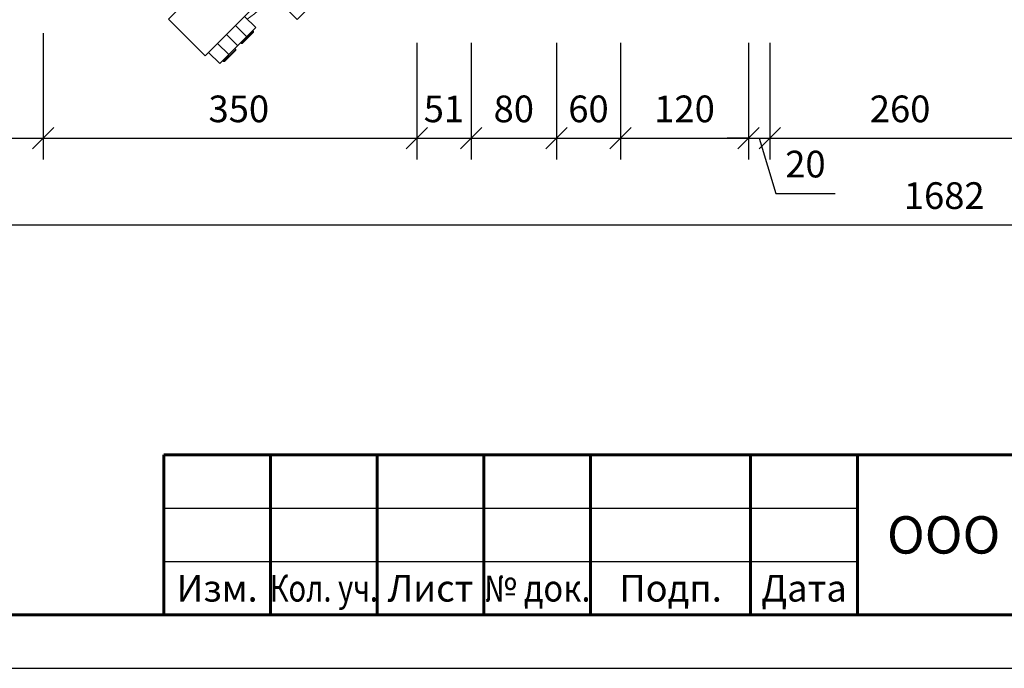
# Model space of a CAD drawing. Units: millimetres. Extents: x 33299 to 90288, y -36215 to -8127.
# Drawn here: x 61152 to 62075, y -10227 to -9620 of the extents above; entities that cross this region are included whole.
import ezdxf
from ezdxf.enums import TextEntityAlignment as Align

# ---------------------------------------------------------------- set-up
doc = ezdxf.new("R2010")
doc.units = ezdxf.units.MM
doc.linetypes.add('CNS_SOLID', pattern=[0])
doc.layers.get('0').update_dxf_attribs({"lineweight": 13})
doc.layers.get('Defpoints').update_dxf_attribs({"lineweight": 13})
doc.layers.add('vis', color=7, linetype='CNS_SOLID', lineweight=13)
doc.layers.add('ВК_Размеры', color=7, linetype='Continuous', lineweight=13)
doc.styles.get("Standard").update_dxf_attribs({"font": 'isocpeur.ttf', "width": 0.85})
doc.dimstyles.get("Standard").update_dxf_attribs({"dimtxt": 2.5, "dimasz": 2, "dimexe": 2, "dimexo": 0.0625, "dimgap": 1.5, "dimtad": 1, "dimdec": 0, "dimzin": 0, "dimdsep": 46, "dimtxsty": 'Standard', "dimblk": 'OBLIQUE', "dimcen": 0.09, "dimdle": 2, "dimaunit": 1, "dimadec": 0, "dimazin": 0, "dimtfac": 1, "dimtdec": 0, "dimtofl": 0, "dimtmove": 1, "dimatfit": 3, "dimldrblk": 'OPEN30', "dimfxl": 1, "dimtolj": 1, "dimtzin": 0, "dimarcsym": 0})

# ---------------------------------------------------------------- blocks, each defined once
blk = doc.blocks.new('Форма6')
at = {"linetype": 'Continuous', "lineweight": 60}
for p, q in [((39553, -1772.79), (41403, -1772.79)), ((39553, -1922.79), (39553, -1772.79)), ((39653, -1772.79), (39653, -1922.79)), ((39753, -1772.79), (39753, -1922.79)), ((39853, -1772.79), (39853, -1922.79)), ((39953, -1772.79), (39953, -1922.79)), ((40103, -1772.79), (40103, -1922.79)), ((40203, -1922.79), (40203, -1772.89))]:
    blk.add_line(p, q, dxfattribs=at)
at = {"linetype": 'Continuous', "lineweight": 25}
for p, q in [((39553, -1822.79), (40203, -1822.79)), ((39553, -1872.79), (40203, -1872.79))]:
    blk.add_line(p, q, dxfattribs=at)
at = {"linetype": 'Continuous', "lineweight": 60, "ltscale": 100}
blk.add_line((39553, -1922.79), (41403, -1922.79), dxfattribs=at)
at = {"linetype": 'Continuous', "lineweight": 25}
for s, p in [('Изм.', (39603, -1897.79)), ('Лист', (39803, -1897.79)), ('Подп.', (40028, -1897.79)), ('Дата', (40153, -1897.79))]:
    blk.add_text(s, height=25, dxfattribs=at).set_placement(p, align=Align.MIDDLE_CENTER)
for s, width, p in [('Кол. уч.', 0.8, (39703, -1897.79)), ('№ док.', 0.9, (39903, -1897.79))]:
    blk.add_text(s, height=25, dxfattribs=dict(at, width=width)).set_placement(p, align=Align.MIDDLE_CENTER)
at = {"lineweight": 5, "insert": (40230.74, -1830.34), "char_height": 35, "width": 1028.8699, "attachment_point": 1}
blk.add_mtext('{\\W1;ООО "Гроен-Рус"                       01/2014}', dxfattribs=at)
blk = doc.blocks.new('а4')
at = {"linetype": 'Continuous', "lineweight": 25, "ltscale": 10}
blk.add_lwpolyline([(38483, -1972.79), (41453, -1972.79), (41453, 127.21), (38483, 127.21), (38483, -1972.79)], dxfattribs=at)
at = {"linetype": 'Continuous', "lineweight": 60, "ltscale": 10}
blk.add_lwpolyline([(38683, -1922.79), (41403, -1922.79), (41403, 77.21), (38683, 77.21), (38683, -1922.79)], dxfattribs=at)
blk = doc.blocks.new('_Oblique')
at = {"color": 0, "linetype": 'ByBlock', "lineweight": -2}
blk.add_line((-0.5, -0.5), (0.5, 0.5), dxfattribs=at)
blk = doc.blocks.new('*D1114')
at = {"layer": 'Defpoints', "color": 0, "lineweight": 5}
for p in [(61855.14, -9640.96), (62115.14, -9641.59), (62115.14, -9730.94)]:
    blk.add_point(p, dxfattribs=at)
at = {"layer": 'ВК_Размеры', "color": 0, "lineweight": -2}
for p, q in [((61855.14, -9641.59), (61855.14, -9750.94)), ((62115.14, -9642.21), (62115.14, -9750.94)), ((61835.14, -9730.94), (62135.14, -9730.94))]:
    blk.add_line(p, q, dxfattribs=at)
at = {"layer": 'ВК_Размеры', "color": 0, "lineweight": -2, "xscale": 20, "yscale": 20, "zscale": 20, "rotation": 180}
blk.add_blockref('_Oblique', (61855.14, -9730.94), dxfattribs=at)
at = {"layer": 'ВК_Размеры', "color": 0, "lineweight": -2, "xscale": 20, "yscale": 20, "zscale": 20}
blk.add_blockref('_Oblique', (62115.14, -9730.94), dxfattribs=at)
at = {"layer": 'ВК_Размеры', "color": 0, "lineweight": 13, "insert": (61977.14, -9703.44), "char_height": 25, "attachment_point": 5}
blk.add_mtext('\\A1;260', dxfattribs=at)
blk = doc.blocks.new('_Open30')
at = {"color": 0, "linetype": 'ByBlock', "lineweight": -2}
for p, q in [((-1, 0.268), (0, 0)), ((0, 0), (-1, -0.268)), ((0, 0), (-1, 0))]:
    blk.add_line(p, q, dxfattribs=at)
blk = doc.blocks.new('*D1115')
at = {"layer": 'Defpoints', "color": 0, "lineweight": 5}
for p in [(61835.14, -9640.96), (61855.14, -9641.59), (61855.14, -9730.94)]:
    blk.add_point(p, dxfattribs=at)
at = {"layer": 'ВК_Размеры', "color": 0, "lineweight": -2}
for p, q in [((61835.14, -9641.59), (61835.14, -9750.94)), ((61855.14, -9642.21), (61855.14, -9750.94)), ((61835.14, -9730.94), (61815.14, -9730.94)), ((61835.14, -9730.94), (61855.14, -9730.94)), ((61845.14, -9730.94), (61860.68, -9782.66)), ((61855.14, -9730.94), (61875.14, -9730.94)), ((61860.68, -9782.66), (61916.18, -9782.66))]:
    blk.add_line(p, q, dxfattribs=at)
at = {"layer": 'ВК_Размеры', "color": 0, "lineweight": -2, "xscale": 20, "yscale": 20, "zscale": 20}
blk.add_blockref('_Oblique', (61835.14, -9730.94), dxfattribs=at)
at = {"layer": 'ВК_Размеры', "color": 0, "lineweight": -2, "xscale": 20, "yscale": 20, "zscale": 20, "rotation": 180}
blk.add_blockref('_Oblique', (61855.14, -9730.94), dxfattribs=at)
at = {"layer": 'ВК_Размеры', "color": 0, "lineweight": 13, "insert": (61888.43, -9755.16), "char_height": 25, "attachment_point": 5}
blk.add_mtext('\\A1;20', dxfattribs=at)
blk = doc.blocks.new('*D1117')
at = {"layer": 'Defpoints', "color": 0, "lineweight": 5}
for p in [(61715.14, -9641.59), (61835.14, -9641.59), (61835.14, -9730.94)]:
    blk.add_point(p, dxfattribs=at)
at = {"layer": 'ВК_Размеры', "color": 0, "lineweight": -2}
for p, q in [((61715.14, -9642.21), (61715.14, -9750.94)), ((61835.14, -9642.21), (61835.14, -9750.94)), ((61695.14, -9730.94), (61855.14, -9730.94))]:
    blk.add_line(p, q, dxfattribs=at)
at = {"layer": 'ВК_Размеры', "color": 0, "lineweight": -2, "xscale": 20, "yscale": 20, "zscale": 20, "rotation": 180}
blk.add_blockref('_Oblique', (61715.14, -9730.94), dxfattribs=at)
at = {"layer": 'ВК_Размеры', "color": 0, "lineweight": -2, "xscale": 20, "yscale": 20, "zscale": 20}
blk.add_blockref('_Oblique', (61835.14, -9730.94), dxfattribs=at)
at = {"layer": 'ВК_Размеры', "color": 0, "lineweight": 13, "insert": (61775.14, -9703.44), "char_height": 25, "attachment_point": 5}
blk.add_mtext('\\A1;120', dxfattribs=at)
blk = doc.blocks.new('ФМФ 100')
at = {"layer": 'vis', "lineweight": -2}
for p, q in [((-18173.17, 26553.2), (-18194.17, 26553.2)), ((-18194.17, 26333.2), (-18194.17, 26553.2)), ((-18173.17, 26333.2), (-18173.17, 26553.2)), ((-17850.17, 26553.2), (-17871.17, 26553.2)), ((-17871.17, 26333.2), (-17871.17, 26553.2)), ((-17850.17, 26333.2), (-17850.17, 26553.2)), ((-18194.17, 26523.7), (-18197.17, 26521.97)), ((-18197.17, 26364.43), (-18197.17, 26521.97)), ((-17847.17, 26521.97), (-17850.17, 26523.7)), ((-17847.17, 26364.43), (-17847.17, 26521.97)), ((-18123.17, 26502.2), (-18165.17, 26502.2)), ((-18165.17, 26384.2), (-18165.17, 26502.2)), ((-18123.17, 26481.81), (-18123.17, 26502.2)), ((-17879.17, 26502.2), (-17965.67, 26502.2)), ((-17965.67, 26384.2), (-17965.67, 26502.2)), ((-17879.17, 26384.2), (-17879.17, 26502.2)), ((-17979.01, 26498.2), (-18110.87, 26498.2)), ((-18157.91, 26397.14), (-18070.78, 26484.27)), ((-18047.57, 26461.07), (-18070.78, 26484.27)), ((-18079.68, 26261.83), (-17946.23, 26395.27)), ((-18165.17, 26384.2), (-18160.33, 26384.2)), ((-18160.33, 26384.2), (-18058.82, 26282.68)), ((-17962.65, 26378.85), (-17968.23, 26384.43)), ((-17965.67, 26384.2), (-17957.31, 26384.2)), ((-17926.28, 26384.2), (-17879.17, 26384.2)), ((-17907.5, 26365.42), (-17926.28, 26384.2)), ((-18197.17, 26364.43), (-18194.17, 26362.7)), ((-18045.39, 26227.53), (-17907.5, 26365.42)), ((-17900.22, 26351.77), (-17910.68, 26362.23)), ((-17850.17, 26362.7), (-17847.17, 26364.43)), ((-17900.22, 26351.77), (-17933.96, 26318.02)), ((-17908.7, 26343.28), (-17919.17, 26353.75)), ((-17916.99, 26334.99), (-17927.46, 26345.46)), ((-17902.2, 26348.09), (-17913.51, 26336.78)), ((-17902.2, 26347.39), (-17912.8, 26336.78)), ((-17902.2, 26348.09), (-17903.05, 26348.94)), ((-17902.2, 26347.39), (-17902.2, 26348.09)), ((-18194.17, 26333.2), (-18173.17, 26333.2)), ((-17925.48, 26326.51), (-17935.94, 26336.97)), ((-17914.36, 26337.63), (-17913.51, 26336.78)), ((-17913.51, 26336.78), (-17912.8, 26336.78)), ((-17871.17, 26333.2), (-17850.17, 26333.2)), ((-17933.96, 26318.02), (-17944.43, 26328.49)), ((-17918.97, 26331.32), (-17930.29, 26320)), ((-17918.97, 26330.61), (-17929.58, 26320)), ((-17918.97, 26331.32), (-17919.82, 26332.17)), ((-17918.97, 26330.61), (-17918.97, 26331.32)), ((-17931.14, 26320.85), (-17930.29, 26320)), ((-17930.29, 26320), (-17929.58, 26320)), ((-17957.49, 26294.49), (-17967.96, 26304.96)), ((-17951.79, 26309.11), (-17961.95, 26298.95)), ((-17945.47, 26302.69), (-17951.84, 26309.06)), ((-17945.42, 26302.75), (-17951.79, 26309.11)), ((-17965.98, 26286.01), (-17976.44, 26296.47)), ((-17952.42, 26295.75), (-17958.78, 26302.12)), ((-17951.05, 26297.11), (-17957.42, 26303.48)), ((-17945.42, 26302.75), (-17956.29, 26291.88)), ((-17974.46, 26277.52), (-17984.93, 26287.99)), ((-17957.49, 26294.49), (-17974.46, 26277.52)), ((-17971.49, 26275.97), (-17955.94, 26291.52)), ((-17959.47, 26290.82), (-17970.79, 26279.5)), ((-17959.47, 26290.11), (-17970.08, 26279.5)), ((-17959.47, 26290.82), (-17960.32, 26291.67)), ((-17959.47, 26290.11), (-17959.47, 26290.82)), ((-17955.94, 26291.52), (-17958.2, 26293.79)), ((-17956.29, 26291.88), (-17958.2, 26293.79)), ((-17953.82, 26291.52), (-17955.94, 26291.52)), ((-17941.44, 26279.15), (-17952.45, 26290.16)), ((-17973.76, 26278.23), (-17971.49, 26275.97)), ((-17971.64, 26280.35), (-17970.79, 26279.5)), ((-17970.79, 26279.5), (-17970.08, 26279.5)), ((-17950.28, 26270.31), (-17961.29, 26281.32)), ((-17941.44, 26279.15), (-17959.12, 26261.47)), ((-17971.49, 26275.97), (-17971.49, 26273.85)), ((-17959.12, 26261.47), (-17970.13, 26272.48)), ((-18079.68, 26261.83), (-18045.39, 26227.53)), ((-17997.99, 26253.99), (-18008.46, 26264.46)), ((-17997.99, 26253.99), (-18031.74, 26220.25)), ((-18006.48, 26245.51), (-18016.94, 26255.97)), ((-17999.97, 26250.32), (-18011.29, 26239)), ((-17999.97, 26249.61), (-18010.58, 26239)), ((-17999.97, 26250.32), (-18000.82, 26251.17)), ((-17999.97, 26249.61), (-17999.97, 26250.32)), ((-18014.96, 26237.02), (-18025.43, 26247.49)), ((-18023.25, 26228.73), (-18033.72, 26239.2)), ((-18016.75, 26233.54), (-18028.06, 26222.23)), ((-18016.75, 26232.83), (-18027.36, 26222.23)), ((-18016.75, 26233.54), (-18017.6, 26234.39)), ((-18016.75, 26232.83), (-18016.75, 26233.54)), ((-18012.14, 26239.85), (-18011.29, 26239)), ((-18011.29, 26239), (-18010.58, 26239)), ((-18031.74, 26220.25), (-18042.2, 26230.71)), ((-18028.91, 26223.08), (-18028.06, 26222.23)), ((-18028.06, 26222.23), (-18027.36, 26222.23))]:
    blk.add_line(p, q, dxfattribs=at)
for points in [[(-18123.17, 26481.81), (-18122.91, 26482.78), (-18122.42, 26484.67), (-18121.98, 26486.46), (-18121.77, 26487.33), (-18121.57, 26488.17), (-18121.2, 26489.79), (-18120.88, 26491.32), (-18120.59, 26492.75), (-18120.34, 26494.07), (-18120.13, 26495.29), (-18120.03, 26495.86), (-18119.95, 26496.4), (-18119.8, 26497.39), (-18119.68, 26498.27), (-18119.58, 26499.03), (-18119.51, 26499.66), (-18119.46, 26500.18), (-18119.44, 26500.39), (-18119.42, 26500.57), (-18119.39, 26500.82), (-18119.38, 26500.95), (-18119.38, 26500.97)], [(-18070.78, 26484.27), (-18071.8, 26484.9), (-18073.84, 26486.09), (-18075.86, 26487.2), (-18076.86, 26487.73), (-18077.87, 26488.25), (-18079.96, 26489.28), (-18082.12, 26490.28), (-18084.33, 26491.24), (-18086.6, 26492.16), (-18088.9, 26493.03), (-18090.06, 26493.44), (-18091.23, 26493.84), (-18093.57, 26494.59), (-18095.91, 26495.27), (-18098.25, 26495.89), (-18100.56, 26496.44), (-18102.84, 26496.93), (-18103.96, 26497.15), (-18105.07, 26497.35), (-18107.35, 26497.73), (-18109.68, 26498.05), (-18110.87, 26498.2)], [(-17979.01, 26498.2), (-17981.21, 26497.77), (-17985.6, 26496.8), (-17989.95, 26495.69), (-17992.12, 26495.08), (-17994.26, 26494.43), (-17998.5, 26493.03), (-18002.66, 26491.5), (-18006.72, 26489.86), (-18010.67, 26488.1), (-18014.49, 26486.24), (-18016.34, 26485.28), (-18018.19, 26484.29), (-18021.94, 26482.15), (-18025.74, 26479.8), (-18029.5, 26477.26), (-18033.15, 26474.59), (-18036.64, 26471.81), (-18038.3, 26470.4), (-18039.9, 26468.99), (-18042.99, 26466.05), (-18046.1, 26462.78), (-18047.57, 26461.07)], [(-18134.61, 26461.83), (-18134.32, 26462.51), (-18133.72, 26463.86), (-18133.12, 26465.2), (-18132.82, 26465.86), (-18132.52, 26466.52), (-18131.9, 26467.82), (-18131.28, 26469.11), (-18130.65, 26470.38), (-18130.01, 26471.63), (-18129.36, 26472.85), (-18129.04, 26473.44), (-18128.72, 26474.01), (-18128.09, 26475.11), (-18127.46, 26476.16), (-18126.83, 26477.15), (-18126.2, 26478.08), (-18125.58, 26478.96), (-18125.26, 26479.39), (-18124.93, 26479.81), (-18124.25, 26480.64), (-18123.54, 26481.43), (-18123.17, 26481.81)], [(-18047.57, 26461.07), (-18047.45, 26460.78), (-18047.19, 26460.19), (-18046.92, 26459.56), (-18046.78, 26459.24), (-18046.63, 26458.91), (-18046.33, 26458.24), (-18046.01, 26457.54), (-18045.67, 26456.82), (-18045.31, 26456.07), (-18044.94, 26455.3), (-18044.75, 26454.91), (-18044.55, 26454.51), (-18044.14, 26453.7), (-18043.71, 26452.86), (-18043.26, 26452), (-18042.79, 26451.12), (-18042.29, 26450.22), (-18042.04, 26449.77), (-18041.78, 26449.3), (-18041.24, 26448.36), (-18040.69, 26447.4), (-18040.4, 26446.92), (-18040.11, 26446.43), (-18039.5, 26445.43), (-18038.87, 26444.42), (-18038.55, 26443.91), (-18038.22, 26443.39), (-18037.55, 26442.35), (-18036.86, 26441.3), (-18036.15, 26440.25), (-18035.43, 26439.21), (-18034.69, 26438.16), (-18034.31, 26437.64), (-18033.94, 26437.12), (-18033.17, 26436.07), (-18032.39, 26435.03), (-18031.59, 26434), (-18030.79, 26432.96), (-18029.97, 26431.93), (-18029.55, 26431.42), (-18029.13, 26430.91), (-18028.29, 26429.89), (-18027.43, 26428.88), (-18026.57, 26427.87), (-18025.69, 26426.87), (-18024.8, 26425.88), (-18024.35, 26425.39), (-18023.9, 26424.89), (-18022.99, 26423.91), (-18022.08, 26422.94), (-18021.15, 26421.98), (-18020.21, 26421.02), (-18019.27, 26420.08), (-18018.79, 26419.61), (-18018.31, 26419.14), (-18017.35, 26418.21), (-18016.39, 26417.29), (-18015.41, 26416.37), (-18014.43, 26415.47), (-18013.44, 26414.57), (-18012.94, 26414.13), (-18012.44, 26413.68), (-18011.44, 26412.81), (-18010.43, 26411.94), (-18009.93, 26411.51), (-18009.42, 26411.08), (-18008.4, 26410.23), (-18007.38, 26409.39), (-18006.87, 26408.98), (-18006.36, 26408.56), (-18005.33, 26407.75), (-18004.3, 26406.94), (-18003.27, 26406.14), (-18002.23, 26405.35), (-18001.19, 26404.56), (-18000.67, 26404.18), (-18000.15, 26403.79), (-17999.11, 26403.03), (-17998.07, 26402.28), (-17997.03, 26401.55), (-17995.99, 26400.82), (-17994.95, 26400.1), (-17994.43, 26399.75), (-17993.92, 26399.4), (-17992.89, 26398.71), (-17991.88, 26398.04), (-17990.88, 26397.38), (-17989.89, 26396.74), (-17988.91, 26396.12), (-17988.43, 26395.81), (-17987.95, 26395.51), (-17987, 26394.92), (-17986.07, 26394.34), (-17985.15, 26393.78), (-17984.25, 26393.24), (-17983.37, 26392.71), (-17982.93, 26392.45), (-17982.5, 26392.2), (-17981.65, 26391.7), (-17980.82, 26391.22), (-17980.01, 26390.75), (-17979.2, 26390.29), (-17978.41, 26389.85), (-17978.02, 26389.63), (-17977.64, 26389.41), (-17976.88, 26388.99), (-17976.13, 26388.58), (-17975.77, 26388.38), (-17975.41, 26388.19), (-17974.71, 26387.81), (-17974.04, 26387.45), (-17973.71, 26387.27), (-17973.39, 26387.1), (-17972.77, 26386.77), (-17972.18, 26386.46), (-17971.62, 26386.16), (-17971.09, 26385.89), (-17970.6, 26385.64), (-17970.37, 26385.52), (-17970.15, 26385.4), (-17969.74, 26385.19), (-17969.37, 26385.01), (-17969.06, 26384.85), (-17968.79, 26384.71), (-17968.57, 26384.6), (-17968.48, 26384.55), (-17968.41, 26384.52), (-17968.29, 26384.46), (-17968.24, 26384.43), (-17968.23, 26384.43)], [(-18157.91, 26397.14), (-18157.72, 26397.73), (-18157.33, 26398.93), (-18156.92, 26400.17), (-18156.71, 26400.81), (-18156.5, 26401.45), (-18156.07, 26402.77), (-18155.62, 26404.13), (-18155.16, 26405.52), (-18154.69, 26406.94), (-18154.21, 26408.4), (-18153.96, 26409.14), (-18153.71, 26409.88), (-18153.21, 26411.4), (-18152.69, 26412.95), (-18152.15, 26414.53), (-18151.61, 26416.12), (-18151.06, 26417.74), (-18150.79, 26418.56), (-18150.5, 26419.38), (-18149.94, 26421.04), (-18149.36, 26422.72), (-18149.07, 26423.56)], [(-18160.33, 26384.2), (-18160.33, 26384.21), (-18160.31, 26384.29), (-18160.28, 26384.44), (-18160.25, 26384.55), (-18160.23, 26384.68), (-18160.15, 26385), (-18160.06, 26385.41), (-18159.96, 26385.9), (-18159.83, 26386.48), (-18159.69, 26387.13), (-18159.62, 26387.49), (-18159.54, 26387.87), (-18159.37, 26388.69), (-18159.19, 26389.59), (-18159, 26390.56), (-18158.81, 26391.61), (-18158.61, 26392.73), (-18158.51, 26393.32), (-18158.4, 26393.92), (-18158.2, 26395.16), (-18158.01, 26396.47), (-18157.91, 26397.14)], [(-17946.23, 26395.27), (-17945.36, 26394.77), (-17943.65, 26393.8), (-17941.98, 26392.85), (-17941.17, 26392.4), (-17940.37, 26391.95), (-17938.82, 26391.07), (-17937.33, 26390.24), (-17935.91, 26389.46), (-17934.57, 26388.71), (-17933.28, 26388), (-17932.65, 26387.66), (-17932.03, 26387.32), (-17930.86, 26386.68), (-17929.78, 26386.09), (-17928.82, 26385.57), (-17928.32, 26385.3), (-17928.19, 26385.23), (-17928.06, 26385.16), (-17928, 26385.12), (-17927.93, 26385.09), (-17927.81, 26385.02), (-17927.7, 26384.96), (-17927.58, 26384.9), (-17927.48, 26384.84), (-17927.37, 26384.79), (-17927.32, 26384.76), (-17927.27, 26384.73), (-17927.18, 26384.68), (-17927.09, 26384.63), (-17927.05, 26384.61), (-17927, 26384.59), (-17926.92, 26384.54), (-17926.85, 26384.5), (-17926.81, 26384.48), (-17926.78, 26384.46), (-17926.71, 26384.43), (-17926.65, 26384.4), (-17926.59, 26384.36), (-17926.54, 26384.34), (-17926.49, 26384.31), (-17926.47, 26384.3), (-17926.45, 26384.29), (-17926.41, 26384.27), (-17926.38, 26384.25), (-17926.35, 26384.24), (-17926.33, 26384.22), (-17926.31, 26384.21), (-17926.3, 26384.21), (-17926.3, 26384.21), (-17926.29, 26384.2), (-17926.28, 26384.2), (-17926.28, 26384.2)], [(-17961.29, 26281.32), (-17961.17, 26281.76), (-17960.91, 26282.58), (-17960.63, 26283.34), (-17960.48, 26283.7), (-17960.32, 26284.04), (-17960, 26284.69), (-17959.65, 26285.3), (-17959.28, 26285.86), (-17958.89, 26286.38), (-17958.46, 26286.87), (-17958.24, 26287.1), (-17958, 26287.33), (-17957.52, 26287.75), (-17956.99, 26288.15), (-17956.43, 26288.52), (-17955.82, 26288.87), (-17955.17, 26289.19), (-17954.83, 26289.35), (-17954.47, 26289.49), (-17953.71, 26289.77), (-17952.89, 26290.03), (-17952.45, 26290.16)], [(-17952.45, 26290.16), (-17952.53, 26290.24), (-17952.68, 26290.39), (-17952.82, 26290.53), (-17952.89, 26290.6), (-17952.95, 26290.66), (-17953.07, 26290.78), (-17953.18, 26290.89), (-17953.28, 26290.99), (-17953.37, 26291.08), (-17953.46, 26291.16), (-17953.49, 26291.2), (-17953.53, 26291.24), (-17953.59, 26291.3), (-17953.65, 26291.36), (-17953.7, 26291.4), (-17953.74, 26291.44), (-17953.77, 26291.48), (-17953.78, 26291.49), (-17953.79, 26291.5), (-17953.81, 26291.52), (-17953.82, 26291.52), (-17953.82, 26291.52)], [(-17970.13, 26272.48), (-17970, 26272.92), (-17969.74, 26273.74), (-17969.46, 26274.5), (-17969.32, 26274.86), (-17969.16, 26275.2), (-17968.84, 26275.85), (-17968.49, 26276.46), (-17968.12, 26277.02), (-17967.72, 26277.55), (-17967.3, 26278.03), (-17967.07, 26278.27), (-17966.84, 26278.49), (-17966.35, 26278.92), (-17965.83, 26279.31), (-17965.27, 26279.68), (-17964.66, 26280.03), (-17964.01, 26280.35), (-17963.67, 26280.51), (-17963.31, 26280.66), (-17962.55, 26280.94), (-17961.73, 26281.2), (-17961.29, 26281.32)], [(-17971.49, 26273.85), (-17971.49, 26273.85), (-17971.49, 26273.84), (-17971.47, 26273.82), (-17971.46, 26273.81), (-17971.45, 26273.8), (-17971.41, 26273.77), (-17971.37, 26273.73), (-17971.33, 26273.68), (-17971.27, 26273.62), (-17971.21, 26273.56), (-17971.17, 26273.52), (-17971.13, 26273.49), (-17971.05, 26273.4), (-17970.96, 26273.31), (-17970.86, 26273.21), (-17970.75, 26273.1), (-17970.63, 26272.98), (-17970.57, 26272.92), (-17970.5, 26272.85), (-17970.36, 26272.71), (-17970.21, 26272.56), (-17970.13, 26272.48)]]:
    blk.add_lwpolyline(points, dxfattribs=at)
for centre in [(-18143.17, 26443.2), (-17932.17, 26443.2)]:
    blk.add_circle(centre, 20.5, dxfattribs=at)
for centre, radius, start, end in [((-18165.17, 26510.2), 8, 180, 270), ((-17879.17, 26510.2), 8, 270, 0), ((-18152.1, 26406.48), 100, 70.89891, 73.18009), ((-18123.17, 26399.67), 101.37, 76.39821, 87.85902), ((-17954.45, 26362.65), 140, 94.59553, 104.48487), ((-18165.17, 26376.2), 8, 90, 180), ((-17954.45, 26523.75), 140, 264.35123, 265.40447), ((-17879.17, 26376.2), 8, 0, 90), ((-18183.61, 26503.64), 300, 317.29244, 323.68018), ((-18183.61, 26503.64), 300, 306.31982, 312.70756)]:
    blk.add_arc(centre, radius, start, end, dxfattribs=at)
blk = doc.blocks.new('*D1119')
at = {"layer": 'Defpoints', "color": 0, "lineweight": 5}
for p in [(61575.14, -9640.96), (61655.14, -9640.96), (61655.14, -9730.94)]:
    blk.add_point(p, dxfattribs=at)
at = {"layer": 'ВК_Размеры', "color": 0, "lineweight": -2}
for p, q in [((61575.14, -9641.59), (61575.14, -9750.94)), ((61655.14, -9641.59), (61655.14, -9750.94)), ((61555.14, -9730.94), (61675.14, -9730.94))]:
    blk.add_line(p, q, dxfattribs=at)
at = {"layer": 'ВК_Размеры', "color": 0, "lineweight": -2, "xscale": 20, "yscale": 20, "zscale": 20, "rotation": 180}
blk.add_blockref('_Oblique', (61575.14, -9730.94), dxfattribs=at)
at = {"layer": 'ВК_Размеры', "color": 0, "lineweight": -2, "xscale": 20, "yscale": 20, "zscale": 20}
blk.add_blockref('_Oblique', (61655.14, -9730.94), dxfattribs=at)
at = {"layer": 'ВК_Размеры', "color": 0, "lineweight": 13, "insert": (61615.14, -9703.44), "char_height": 25, "attachment_point": 5}
blk.add_mtext('\\A1;80', dxfattribs=at)
blk = doc.blocks.new('*D1120')
at = {"layer": 'Defpoints', "color": 0, "lineweight": 5}
for p in [(61524.14, -9640.96), (61575.14, -9640.96), (61575.14, -9730.94)]:
    blk.add_point(p, dxfattribs=at)
at = {"layer": 'ВК_Размеры', "color": 0, "lineweight": -2}
for p, q in [((61524.14, -9641.59), (61524.14, -9750.94)), ((61575.14, -9641.59), (61575.14, -9750.94)), ((61504.14, -9730.94), (61595.14, -9730.94))]:
    blk.add_line(p, q, dxfattribs=at)
at = {"layer": 'ВК_Размеры', "color": 0, "lineweight": -2, "xscale": 20, "yscale": 20, "zscale": 20, "rotation": 180}
blk.add_blockref('_Oblique', (61524.14, -9730.94), dxfattribs=at)
at = {"layer": 'ВК_Размеры', "color": 0, "lineweight": -2, "xscale": 20, "yscale": 20, "zscale": 20}
blk.add_blockref('_Oblique', (61575.14, -9730.94), dxfattribs=at)
at = {"layer": 'ВК_Размеры', "color": 0, "lineweight": 13, "insert": (61549.64, -9703.44), "char_height": 25, "attachment_point": 5}
blk.add_mtext('\\A1;51', dxfattribs=at)
blk = doc.blocks.new('*D1121')
at = {"layer": 'Defpoints', "color": 0, "lineweight": 5}
for p in [(61174.14, -9631.84), (61524.14, -9640.96), (61524.14, -9730.94)]:
    blk.add_point(p, dxfattribs=at)
at = {"layer": 'ВК_Размеры', "color": 0, "lineweight": -2}
for p, q in [((61174.14, -9632.46), (61174.14, -9750.94)), ((61524.14, -9641.59), (61524.14, -9750.94)), ((61154.14, -9730.94), (61544.14, -9730.94))]:
    blk.add_line(p, q, dxfattribs=at)
at = {"layer": 'ВК_Размеры', "color": 0, "lineweight": -2, "xscale": 20, "yscale": 20, "zscale": 20, "rotation": 180}
blk.add_blockref('_Oblique', (61174.14, -9730.94), dxfattribs=at)
at = {"layer": 'ВК_Размеры', "color": 0, "lineweight": -2, "xscale": 20, "yscale": 20, "zscale": 20}
blk.add_blockref('_Oblique', (61524.14, -9730.94), dxfattribs=at)
at = {"layer": 'ВК_Размеры', "color": 0, "lineweight": 13, "insert": (61357.47, -9703.44), "char_height": 25, "attachment_point": 5}
blk.add_mtext('\\A1;350', dxfattribs=at)
blk = doc.blocks.new('*D1122')
at = {"layer": 'Defpoints', "color": 0, "lineweight": 5}
for p in [(60984.14, -9631.84), (61174.14, -9640.96), (61174.14, -9730.94)]:
    blk.add_point(p, dxfattribs=at)
at = {"layer": 'ВК_Размеры', "color": 0, "lineweight": -2}
for p, q in [((60984.14, -9632.46), (60984.14, -9750.94)), ((61174.14, -9641.59), (61174.14, -9750.94)), ((60964.14, -9730.94), (61194.14, -9730.94))]:
    blk.add_line(p, q, dxfattribs=at)
at = {"layer": 'ВК_Размеры', "color": 0, "lineweight": -2, "xscale": 20, "yscale": 20, "zscale": 20, "rotation": 180}
blk.add_blockref('_Oblique', (60984.14, -9730.94), dxfattribs=at)
at = {"layer": 'ВК_Размеры', "color": 0, "lineweight": -2, "xscale": 20, "yscale": 20, "zscale": 20}
blk.add_blockref('_Oblique', (61174.14, -9730.94), dxfattribs=at)
at = {"layer": 'ВК_Размеры', "color": 0, "lineweight": 13, "insert": (61079.14, -9703.44), "char_height": 25, "attachment_point": 5}
blk.add_mtext('\\A1;190', dxfattribs=at)
blk = doc.blocks.new('*D1123')
at = {"layer": 'Defpoints', "color": 0, "lineweight": 5}
for p in [(61655.14, -9640.96), (61715.14, -9640.96), (61715.14, -9730.94)]:
    blk.add_point(p, dxfattribs=at)
at = {"layer": 'ВК_Размеры', "color": 0, "lineweight": -2}
for p, q in [((61655.14, -9641.59), (61655.14, -9750.94)), ((61715.14, -9641.59), (61715.14, -9750.94)), ((61635.14, -9730.94), (61735.14, -9730.94))]:
    blk.add_line(p, q, dxfattribs=at)
at = {"layer": 'ВК_Размеры', "color": 0, "lineweight": -2, "xscale": 20, "yscale": 20, "zscale": 20, "rotation": 180}
blk.add_blockref('_Oblique', (61655.14, -9730.94), dxfattribs=at)
at = {"layer": 'ВК_Размеры', "color": 0, "lineweight": -2, "xscale": 20, "yscale": 20, "zscale": 20}
blk.add_blockref('_Oblique', (61715.14, -9730.94), dxfattribs=at)
at = {"layer": 'ВК_Размеры', "color": 0, "lineweight": 13, "insert": (61685.14, -9703.44), "char_height": 25, "attachment_point": 5}
blk.add_mtext('\\A1;60', dxfattribs=at)
blk = doc.blocks.new('*D2411')
at = {"layer": 'Defpoints', "color": 0, "lineweight": 5}
for p in [(60984.14, -9730.94), (62666.14, -9751.25), (62666.14, -9812.17)]:
    blk.add_point(p, dxfattribs=at)
at = {"layer": 'ВК_Размеры', "color": 0, "lineweight": -2}
for p, q in [((60984.14, -9731.57), (60984.14, -9832.17)), ((62666.14, -9751.88), (62666.14, -9832.17)), ((60964.14, -9812.17), (62686.14, -9812.17))]:
    blk.add_line(p, q, dxfattribs=at)
at = {"layer": 'ВК_Размеры', "color": 0, "lineweight": -2, "xscale": 20, "yscale": 20, "zscale": 20, "rotation": 180}
blk.add_blockref('_Oblique', (60984.14, -9812.17), dxfattribs=at)
at = {"layer": 'ВК_Размеры', "color": 0, "lineweight": -2, "xscale": 20, "yscale": 20, "zscale": 20}
blk.add_blockref('_Oblique', (62666.14, -9812.17), dxfattribs=at)
at = {"layer": 'ВК_Размеры', "color": 0, "lineweight": 13, "insert": (62018.49, -9784.67), "char_height": 25, "attachment_point": 5}
blk.add_mtext('\\A1;1682', dxfattribs=at)

msp = doc.modelspace()

# ---------------------------------------------------------------- block references
at = {"lineweight": 13, "ltscale": 10}
for name, p in [('а4', (21734.1, -8254.67)), ('ФМФ 100', (79371.3, -35881.25)), ('Форма6', (21734.1, -8254.67))]:
    msp.add_blockref(name, p, dxfattribs=at)

# ---------------------------------------------------------------- texts
at = {"lineweight": 13, "ltscale": 25, "insert": (33621.05, -8917.6), "char_height": 50, "attachment_point": 1}
msp.add_mtext_dynamic_manual_height_columns('\\pi44.526,l50,t94.526;Унифицированные типовые водомерные вставки с турбинными счетчиками Groen, серии \\P\\pi1080.5,t1130.5;WTC и WTH', width=2508.4277, gutter_width=12.5, heights=[0], dxfattribs=at)

# ---------------------------------------------------------------- dimensions: what is measured, and where the dimension line sits
at = {"layer": 'ВК_Размеры', "lineweight": 13}
for base, p1, p2, picture, middle in [((61174.14, -9730.94), (60984.14, -9631.84), (61174.14, -9640.96), '*D1122', (61079.14, -9730.94)), ((61524.14, -9730.94), (61174.14, -9631.84), (61524.14, -9640.96), '*D1121', (61357.47, -9730.94)), ((61575.14, -9730.94), (61524.14, -9640.96), (61575.14, -9640.96), '*D1120', (61549.64, -9730.94)), ((61655.14, -9730.94), (61575.14, -9640.96), (61655.14, -9640.96), '*D1119', (61615.14, -9730.94)), ((61715.14, -9730.94), (61655.14, -9640.96), (61715.14, -9640.96), '*D1123', (61685.14, -9730.94)), ((61835.14, -9730.94), (61715.14, -9641.59), (61835.14, -9641.59), '*D1117', (61775.14, -9730.94)), ((61855.14, -9730.94), (61835.14, -9640.96), (61855.14, -9641.59), '*D1115', (61875.68, -9782.66)), ((62115.14, -9730.94), (61855.14, -9640.96), (62115.14, -9641.59), '*D1114', (61977.14, -9730.94)), ((62666.14, -9812.17), (60984.14, -9730.94), (62666.14, -9751.25), '*D2411', (62018.49, -9812.17))]:
    dim = msp.add_linear_dim(base=base, p1=p1, p2=p2, dimstyle='Standard', override={"dimscale": 10, "dimlfac": 1, "dimtxsty": 'Standard', "dimtolj": 1}, dxfattribs=at)
    dim.commit()
    dim.dimension.update_dxf_attribs({"geometry": picture, "text_midpoint": middle, "dimtype": 160})

doc.saveas('drawing.dxf')
